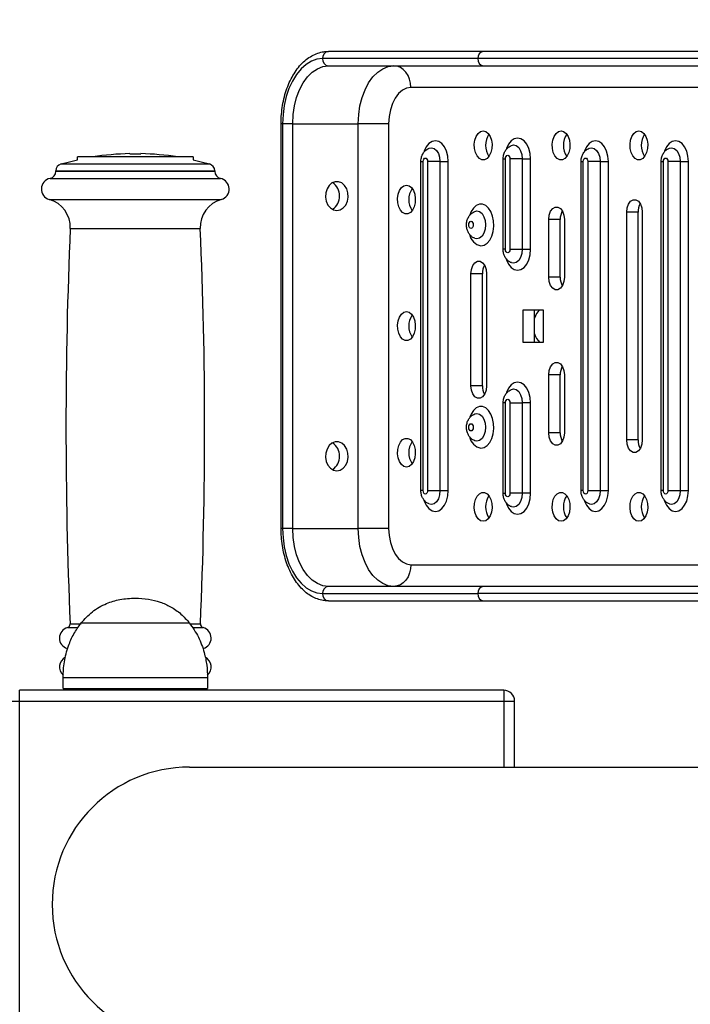
# Model space of a CAD drawing. Units: millimetres. Extents: x 2206 to 16803, y 2911 to 8851.
# Drawn here: x 4437 to 4623, y 4251 to 4523 of the extents above; entities that cross this region are included whole.
import ezdxf

# ---------------------------------------------------------------- set-up
doc = ezdxf.new("R2010")
doc.units = ezdxf.units.MM
doc.layers.add('标注层', color=6, linetype='Continuous')
doc.styles.get("Standard").update_dxf_attribs({"font": 'arial.ttf'})
doc.dimstyles.new('1：80', dxfattribs={"dimtxt": 80, "dimasz": 2.5, "dimexe": 1.25, "dimexo": 0.625, "dimtad": 1, "dimdec": 0, "dimdsep": 46, "dimtxsty": 'Standard', "dimcen": 2.5, "dimadec": 0, "dimazin": 0, "dimtfac": 1, "dimtdec": 0, "dimtmove": 0, "dimatfit": 3, "dimfxl": 1, "dimarcsym": 0})

# ---------------------------------------------------------------- blocks, each defined once
blk = doc.blocks.new('*D44')
at = {"layer": 'Defpoints', "color": 0, "transparency": 16777216}
for p in [(5993.55, 4756.57), (3734.39, 4278.26), (5993.55, 4278.26)]:
    blk.add_point(p, dxfattribs=at)
at = {"layer": '标注层', "color": 0, "lineweight": -2, "transparency": 16777216}
for p, q in [((3734.39, 4278.88), (3734.39, 4757.82)), ((3736.89, 4756.57), (5991.05, 4756.57)), ((5993.55, 4278.88), (5993.55, 4757.82))]:
    blk.add_line(p, q, dxfattribs=at)
at = {"layer": '标注层', "color": 0, "transparency": 16777216}
for points in [[(3736.89, 4756.99), (3736.89, 4756.16), (3734.39, 4756.57)], [(5991.05, 4756.99), (5991.05, 4756.16), (5993.55, 4756.57)]]:
    blk.add_solid(points, dxfattribs=at)
at = {"layer": '标注层', "color": 0, "transparency": 16777216, "insert": (4863.97, 4798.04), "char_height": 80, "attachment_point": 5}
blk.add_mtext('2259', dxfattribs=at)

msp = doc.modelspace()

# ---------------------------------------------------------------- linework, layer by layer
at = {"color": 7, "linetype": 'Continuous', "lineweight": 25}
for p, q in [((4565.4, 4514.26), (4522.42, 4514.26)), ((4670.28, 4514.26), (4565.4, 4514.26)), ((4563.83, 4512.26), (4520.84, 4512.26)), ((4668.71, 4512.26), (4563.83, 4512.26)), ((4522.42, 4510.26), (4565.4, 4510.26)), ((4565.4, 4510.26), (4670.28, 4510.26)), ((4509.33, 4382.26), (4509.33, 4494.26)), ((4512.56, 4494.26), (4509.76, 4494.26)), ((4509.76, 4494.26), (4509.76, 4382.26)), ((4512.56, 4494.26), (4530.69, 4494.26)), ((4512.56, 4382.26), (4512.56, 4494.26)), ((4530.69, 4382.26), (4530.69, 4494.26)), ((4539.11, 4494.26), (4530.69, 4494.26)), ((4539.11, 4494.26), (4539.11, 4382.26)), ((4452.97, 4484.25), (4452.97, 4485.05)), ((4484.97, 4485.05), (4452.97, 4485.05)), ((4467.47, 4485.96), (4470.47, 4485.96)), ((4484.97, 4485.05), (4484.97, 4484.25)), ((4548.03, 4392.76), (4548.03, 4483.76)), ((4548.67, 4392.76), (4548.67, 4483.76)), ((4549.9, 4483.76), (4549.9, 4392.76)), ((4553.31, 4483.76), (4549.9, 4483.76)), ((4553.31, 4483.76), (4555.59, 4483.76)), ((4553.31, 4483.76), (4553.31, 4392.76)), ((4555.59, 4392.76), (4555.59, 4483.76)), ((4570.8, 4459.51), (4570.8, 4484.51)), ((4571.43, 4459.51), (4571.43, 4484.51)), ((4576.08, 4484.51), (4572.67, 4484.51)), ((4572.67, 4484.51), (4572.67, 4459.51)), ((4576.08, 4484.51), (4578.36, 4484.51)), ((4576.08, 4484.51), (4576.08, 4459.51)), ((4578.36, 4459.51), (4578.36, 4484.51)), ((4592.36, 4392.76), (4592.36, 4483.76)), ((4592.99, 4392.76), (4592.99, 4483.76)), ((4594.23, 4483.76), (4594.23, 4392.76)), ((4597.64, 4483.76), (4594.23, 4483.76)), ((4597.64, 4483.76), (4599.92, 4483.76)), ((4597.64, 4483.76), (4597.64, 4392.76)), ((4599.92, 4392.76), (4599.92, 4483.76)), ((4614.52, 4392.76), (4614.52, 4483.76)), ((4615.16, 4392.76), (4615.16, 4483.76)), ((4619.81, 4483.76), (4616.39, 4483.76)), ((4616.39, 4483.76), (4616.39, 4392.76)), ((4619.81, 4483.76), (4622.08, 4483.76)), ((4619.81, 4483.76), (4619.81, 4392.76)), ((4622.08, 4392.76), (4622.08, 4483.76)), ((4446.97, 4481.08), (4446.97, 4481.18)), ((4490.97, 4481.18), (4490.97, 4481.08)), ((4583.44, 4451.76), (4583.44, 4467.76)), ((4586.59, 4467.76), (4583.44, 4467.76)), ((4586.59, 4451.76), (4586.59, 4467.76)), ((4587.75, 4467.76), (4587.75, 4451.76)), ((4604.99, 4406.76), (4604.99, 4469.76)), ((4608.14, 4469.76), (4604.99, 4469.76)), ((4608.14, 4406.76), (4608.14, 4469.76)), ((4609.3, 4469.76), (4609.3, 4406.76)), ((4572.67, 4459.51), (4576.08, 4459.51)), ((4576.08, 4459.51), (4578.36, 4459.51)), ((4561.89, 4421.75), (4561.89, 4452.75)), ((4565.04, 4452.75), (4561.89, 4452.75)), ((4565.04, 4421.75), (4565.04, 4452.75)), ((4566.2, 4452.75), (4566.2, 4421.75)), ((4586.59, 4451.76), (4583.44, 4451.76)), ((4576.36, 4442.76), (4581.9, 4442.76)), ((4576.36, 4433.76), (4576.36, 4442.76)), ((4579.51, 4433.76), (4579.51, 4442.76)), ((4581.9, 4442.76), (4581.9, 4433.76)), ((4581.9, 4433.76), (4576.36, 4433.76)), ((4583.44, 4408.76), (4583.44, 4424.76)), ((4586.59, 4424.76), (4583.44, 4424.76)), ((4586.59, 4408.76), (4586.59, 4424.76)), ((4587.75, 4424.76), (4587.75, 4408.76)), ((4565.04, 4421.75), (4561.89, 4421.75)), ((4570.8, 4392.01), (4570.8, 4417.01)), ((4571.43, 4392.01), (4571.43, 4417.01)), ((4572.67, 4417.01), (4576.08, 4417.01)), ((4572.67, 4417.01), (4572.67, 4392.01)), ((4578.36, 4417.01), (4576.08, 4417.01)), ((4576.08, 4417.01), (4576.08, 4392.01)), ((4578.36, 4392.01), (4578.36, 4417.01)), ((4586.59, 4408.76), (4583.44, 4408.76)), ((4608.14, 4406.76), (4604.99, 4406.76)), ((4549.9, 4392.76), (4553.31, 4392.76)), ((4553.31, 4392.76), (4555.59, 4392.76)), ((4576.08, 4392.01), (4572.67, 4392.01)), ((4578.36, 4392.01), (4576.08, 4392.01)), ((4594.23, 4392.76), (4597.64, 4392.76)), ((4597.64, 4392.76), (4599.92, 4392.76)), ((4616.39, 4392.76), (4619.81, 4392.76)), ((4619.81, 4392.76), (4622.08, 4392.76)), ((4512.56, 4382.26), (4509.76, 4382.26)), ((4512.56, 4382.26), (4530.69, 4382.26)), ((4539.11, 4382.26), (4530.69, 4382.26)), ((4520.84, 4364.26), (4563.83, 4364.26)), ((4565.4, 4366.26), (4522.42, 4366.26)), ((4668.71, 4364.26), (4563.83, 4364.26)), ((4670.28, 4366.26), (4565.4, 4366.26)), ((4522.42, 4362.26), (4565.4, 4362.26)), ((4565.4, 4362.26), (4670.28, 4362.26)), ((4453.97, 4356.13), (4483.97, 4356.13)), ((4453.97, 4356.13), (4483.97, 4356.13)), ((4448.97, 4338.01), (4448.97, 4341.01)), ((4488.97, 4341.01), (4488.97, 4338.01)), ((4436.97, 4334.5), (4436.97, 4337.5)), ((4570.97, 4337.5), (4436.97, 4337.5)), ((4448.97, 4338.01), (4488.97, 4338.01)), ((4452.97, 4337.5), (4452.97, 4338.01)), ((4462.97, 4337.5), (4462.97, 4338.01)), ((4474.97, 4338.01), (4474.97, 4337.5)), ((4484.97, 4338.01), (4484.97, 4337.5)), ((4570.97, 4337.5), (4570.97, 4334.5)), ((4433.97, 4334.5), (4436.97, 4334.5)), ((4436.97, 4334.5), (4570.97, 4334.5)), ((4436.97, 4221.5), (4436.97, 4334.5)), ((4570.97, 4334.5), (4573.97, 4334.5)), ((4573.97, 4316.26), (4573.97, 4334.5)), ((4483.97, 4316.26), (4683.97, 4316.26))]:
    msp.add_line(p, q, dxfattribs=at)
at = {"color": 8, "linetype": 'Continuous', "lineweight": 25}
for p, q in [((4720.28, 4504.26), (4545.27, 4504.26)), ((4509.76, 4494.26), (4509.33, 4494.26)), ((4548.03, 4483.76), (4548.67, 4483.76)), ((4570.8, 4484.51), (4571.43, 4484.51)), ((4592.36, 4483.76), (4592.99, 4483.76)), ((4614.52, 4483.76), (4615.16, 4483.76)), ((4446.97, 4481.18), (4490.97, 4481.18)), ((4446.97, 4481.08), (4490.97, 4481.08)), ((4448.43, 4483.11), (4489.52, 4483.11)), ((4445.37, 4479.12), (4492.57, 4479.12)), ((4445.16, 4473.3), (4492.79, 4473.3)), ((4450.97, 4465.25), (4486.97, 4465.25)), ((4571.43, 4459.51), (4570.8, 4459.51)), ((4571.43, 4417.01), (4570.8, 4417.01)), ((4548.67, 4392.76), (4548.03, 4392.76)), ((4570.8, 4392.01), (4571.43, 4392.01)), ((4592.99, 4392.76), (4592.36, 4392.76)), ((4615.16, 4392.76), (4614.52, 4392.76)), ((4509.76, 4382.26), (4509.33, 4382.26)), ((4545.27, 4372.26), (4720.3, 4372.26)), ((4450.94, 4355.87), (4453.97, 4355.87)), ((4483.97, 4355.87), (4487.01, 4355.87)), ((4450.2, 4354.86), (4453.1, 4354.86)), ((4484.92, 4354.86), (4487.75, 4354.86)), ((4448.97, 4341.01), (4488.97, 4341.01)), ((4570.97, 4334.5), (4570.97, 4316.26))]:
    msp.add_line(p, q, dxfattribs=at)
at = {"color": 7, "linetype": 'Continuous', "lineweight": 25, "flags": 128}
for points in [[(4520.84, 4512.26), (4519.26, 4512.07), (4517.72, 4511.53), (4516.24, 4510.63), (4514.85, 4509.4), (4513.58, 4507.86), (4512.46, 4506.04), (4511.52, 4503.99), (4510.76, 4501.73), (4510.21, 4499.33), (4509.87, 4496.82), (4509.76, 4494.26)], [(4512.56, 4494.26), (4512.69, 4496.76), (4513.05, 4499.2), (4513.64, 4501.52), (4514.45, 4503.66), (4515.45, 4505.57), (4516.63, 4507.2), (4517.94, 4508.51), (4519.37, 4509.47), (4520.87, 4510.06), (4522.42, 4510.26)], [(4530.69, 4494.26), (4530.81, 4496.76), (4531.17, 4499.2), (4531.76, 4501.52), (4532.57, 4503.66), (4533.57, 4505.57), (4534.75, 4507.2), (4536.07, 4508.51), (4537.5, 4509.47), (4539, 4510.06), (4540.54, 4510.26)], [(4545.27, 4504.26), (4545.18, 4505.43), (4544.91, 4506.55), (4544.47, 4507.59), (4543.88, 4508.5), (4543.17, 4509.24), (4542.35, 4509.8), (4541.46, 4510.14), (4540.54, 4510.26)], [(4545.27, 4504.26), (4544.07, 4504.06), (4542.91, 4503.49), (4541.85, 4502.57), (4540.91, 4501.33), (4540.15, 4499.81), (4539.58, 4498.08), (4539.23, 4496.21), (4539.11, 4494.26)], [(4565.28, 4492.26), (4566, 4492.08), (4566.66, 4491.56), (4567.2, 4490.75), (4567.57, 4489.72), (4567.73, 4488.55), (4567.68, 4487.37), (4567.41, 4486.26), (4566.95, 4485.32), (4566.35, 4484.65), (4565.64, 4484.3), (4564.91, 4484.3), (4564.21, 4484.65), (4563.6, 4485.32), (4563.14, 4486.26), (4562.88, 4487.37), (4562.82, 4488.55), (4562.98, 4489.72), (4563.35, 4490.75), (4563.89, 4491.56), (4564.55, 4492.08), (4565.28, 4492.26)], [(4586.83, 4492.26), (4587.55, 4492.08), (4588.21, 4491.56), (4588.75, 4490.75), (4589.12, 4489.72), (4589.28, 4488.55), (4589.23, 4487.37), (4588.96, 4486.26), (4588.5, 4485.32), (4587.89, 4484.65), (4587.19, 4484.3), (4586.46, 4484.3), (4585.76, 4484.65), (4585.15, 4485.32), (4584.69, 4486.26), (4584.42, 4487.37), (4584.37, 4488.55), (4584.53, 4489.72), (4584.9, 4490.75), (4585.44, 4491.56), (4586.1, 4492.08), (4586.83, 4492.26)], [(4608.37, 4492.26), (4609.1, 4492.08), (4609.76, 4491.56), (4610.3, 4490.75), (4610.67, 4489.72), (4610.83, 4488.55), (4610.77, 4487.37), (4610.51, 4486.26), (4610.05, 4485.32), (4609.44, 4484.65), (4608.74, 4484.3), (4608.01, 4484.3), (4607.3, 4484.65), (4606.7, 4485.32), (4606.24, 4486.26), (4605.97, 4487.37), (4605.92, 4488.55), (4606.08, 4489.72), (4606.45, 4490.75), (4606.99, 4491.56), (4607.65, 4492.08), (4608.37, 4492.26)], [(4448.43, 4483.11), (4450.76, 4483.73), (4452.97, 4484.25)], [(4484.97, 4484.25), (4487.19, 4483.73), (4489.52, 4483.11)], [(4548.67, 4483.76), (4548.71, 4484.14), (4548.85, 4484.46), (4549.05, 4484.68), (4549.28, 4484.76), (4549.52, 4484.68), (4549.72, 4484.46), (4549.85, 4484.14), (4549.9, 4483.76)], [(4571.43, 4484.51), (4571.48, 4484.89), (4571.61, 4485.21), (4571.81, 4485.43), (4572.05, 4485.51), (4572.29, 4485.43), (4572.49, 4485.21), (4572.62, 4484.89), (4572.67, 4484.51)], [(4592.99, 4483.76), (4593.04, 4484.14), (4593.17, 4484.46), (4593.37, 4484.68), (4593.61, 4484.76), (4593.85, 4484.68), (4594.05, 4484.46), (4594.18, 4484.14), (4594.23, 4483.76)], [(4615.16, 4483.76), (4615.2, 4484.14), (4615.34, 4484.46), (4615.54, 4484.68), (4615.77, 4484.76), (4616.01, 4484.68), (4616.21, 4484.46), (4616.34, 4484.14), (4616.39, 4483.76)], [(4524.78, 4470.26), (4525.71, 4470.43), (4526.55, 4470.95), (4527.24, 4471.76), (4527.71, 4472.79), (4527.92, 4473.96), (4527.85, 4475.15), (4527.51, 4476.26), (4526.92, 4477.19), (4526.15, 4477.86), (4525.25, 4478.21), (4524.31, 4478.21), (4523.41, 4477.86), (4522.64, 4477.19), (4522.05, 4476.26), (4521.71, 4475.15), (4521.64, 4473.96), (4521.84, 4472.79), (4522.31, 4471.76), (4523, 4470.95), (4523.85, 4470.43), (4524.78, 4470.26)], [(4544.04, 4477.26), (4544.76, 4477.08), (4545.42, 4476.56), (4545.96, 4475.75), (4546.33, 4474.72), (4546.49, 4473.55), (4546.44, 4472.37), (4546.17, 4471.26), (4545.71, 4470.32), (4545.11, 4469.65), (4544.4, 4469.3), (4543.67, 4469.3), (4542.97, 4469.65), (4542.36, 4470.32), (4541.9, 4471.26), (4541.64, 4472.37), (4541.58, 4473.55), (4541.74, 4474.72), (4542.11, 4475.75), (4542.65, 4476.56), (4543.31, 4477.08), (4544.04, 4477.26)], [(4604.99, 4469.76), (4605.12, 4470.95), (4605.49, 4472.01), (4606.06, 4472.79), (4606.77, 4473.2), (4607.52, 4473.2), (4608.22, 4472.79), (4608.79, 4472.01), (4609.17, 4470.95), (4609.3, 4469.76)], [(4583.44, 4467.76), (4583.57, 4468.95), (4583.94, 4470.01), (4584.52, 4470.79), (4585.22, 4471.2), (4585.97, 4471.2), (4586.67, 4470.79), (4587.24, 4470.01), (4587.62, 4468.95), (4587.75, 4467.76)], [(4561.9, 4467.26), (4562.14, 4467.18), (4562.34, 4466.96), (4562.47, 4466.64), (4562.52, 4466.26), (4562.47, 4465.87), (4562.34, 4465.55), (4562.14, 4465.33), (4561.9, 4465.26), (4561.67, 4465.33), (4561.47, 4465.55), (4561.33, 4465.87), (4561.29, 4466.26), (4561.33, 4466.64), (4561.47, 4466.96), (4561.67, 4467.18), (4561.9, 4467.26)], [(4572.67, 4459.51), (4572.62, 4459.12), (4572.49, 4458.8), (4572.29, 4458.58), (4572.05, 4458.51), (4571.81, 4458.58), (4571.61, 4458.8), (4571.48, 4459.12), (4571.43, 4459.51)], [(4561.89, 4452.75), (4562.02, 4453.95), (4562.39, 4455), (4562.97, 4455.78), (4563.67, 4456.2), (4564.42, 4456.2), (4565.12, 4455.78), (4565.7, 4455), (4566.07, 4453.95), (4566.2, 4452.75)], [(4587.75, 4451.76), (4587.62, 4450.56), (4587.24, 4449.51), (4586.67, 4448.72), (4585.97, 4448.31), (4585.22, 4448.31), (4584.52, 4448.72), (4583.94, 4449.51), (4583.57, 4450.56), (4583.44, 4451.76)], [(4544.04, 4442.26), (4544.76, 4442.08), (4545.42, 4441.56), (4545.96, 4440.75), (4546.33, 4439.72), (4546.49, 4438.55), (4546.44, 4437.37), (4546.17, 4436.26), (4545.71, 4435.32), (4545.11, 4434.65), (4544.4, 4434.3), (4543.67, 4434.3), (4542.97, 4434.65), (4542.36, 4435.32), (4541.9, 4436.26), (4541.64, 4437.37), (4541.58, 4438.55), (4541.74, 4439.72), (4542.11, 4440.75), (4542.65, 4441.56), (4543.31, 4442.08), (4544.04, 4442.26)], [(4583.44, 4424.76), (4583.57, 4425.95), (4583.94, 4427.01), (4584.52, 4427.79), (4585.22, 4428.2), (4585.97, 4428.2), (4586.67, 4427.79), (4587.24, 4427.01), (4587.62, 4425.95), (4587.75, 4424.76)], [(4566.2, 4421.75), (4566.07, 4420.55), (4565.7, 4419.5), (4565.12, 4418.72), (4564.42, 4418.3), (4563.67, 4418.3), (4562.97, 4418.72), (4562.39, 4419.5), (4562.02, 4420.55), (4561.89, 4421.75)], [(4571.43, 4417.01), (4571.48, 4417.39), (4571.61, 4417.71), (4571.81, 4417.93), (4572.05, 4418.01), (4572.29, 4417.93), (4572.49, 4417.71), (4572.62, 4417.39), (4572.67, 4417.01)], [(4561.9, 4409.26), (4561.67, 4409.33), (4561.47, 4409.55), (4561.33, 4409.87), (4561.29, 4410.26), (4561.33, 4410.64), (4561.47, 4410.96), (4561.67, 4411.18), (4561.9, 4411.26), (4562.14, 4411.18), (4562.34, 4410.96), (4562.47, 4410.64), (4562.52, 4410.26), (4562.47, 4409.87), (4562.34, 4409.55), (4562.14, 4409.33), (4561.9, 4409.26)], [(4544.04, 4399.26), (4543.31, 4399.43), (4542.65, 4399.95), (4542.11, 4400.76), (4541.74, 4401.79), (4541.58, 4402.96), (4541.64, 4404.15), (4541.9, 4405.26), (4542.36, 4406.19), (4542.97, 4406.86), (4543.67, 4407.21), (4544.4, 4407.21), (4545.11, 4406.86), (4545.71, 4406.19), (4546.17, 4405.26), (4546.44, 4404.15), (4546.49, 4402.96), (4546.33, 4401.79), (4545.96, 4400.76), (4545.42, 4399.95), (4544.76, 4399.43), (4544.04, 4399.26)], [(4587.75, 4408.76), (4587.62, 4407.56), (4587.24, 4406.51), (4586.67, 4405.72), (4585.97, 4405.31), (4585.22, 4405.31), (4584.52, 4405.72), (4583.94, 4406.51), (4583.57, 4407.56), (4583.44, 4408.76)], [(4524.78, 4398.26), (4525.71, 4398.43), (4526.55, 4398.95), (4527.24, 4399.76), (4527.71, 4400.79), (4527.92, 4401.96), (4527.85, 4403.15), (4527.51, 4404.26), (4526.92, 4405.19), (4526.15, 4405.86), (4525.25, 4406.21), (4524.31, 4406.21), (4523.41, 4405.86), (4522.64, 4405.19), (4522.05, 4404.26), (4521.71, 4403.15), (4521.64, 4401.96), (4521.84, 4400.79), (4522.31, 4399.76), (4523, 4398.95), (4523.85, 4398.43), (4524.78, 4398.26)], [(4609.3, 4406.76), (4609.17, 4405.56), (4608.79, 4404.51), (4608.22, 4403.72), (4607.52, 4403.31), (4606.77, 4403.31), (4606.06, 4403.72), (4605.49, 4404.51), (4605.12, 4405.56), (4604.99, 4406.76)], [(4549.9, 4392.76), (4549.85, 4392.37), (4549.72, 4392.05), (4549.52, 4391.83), (4549.28, 4391.76), (4549.05, 4391.83), (4548.85, 4392.05), (4548.71, 4392.37), (4548.67, 4392.76)], [(4565.28, 4384.26), (4564.55, 4384.43), (4563.89, 4384.95), (4563.35, 4385.76), (4562.98, 4386.79), (4562.82, 4387.96), (4562.88, 4389.15), (4563.14, 4390.26), (4563.6, 4391.19), (4564.21, 4391.86), (4564.91, 4392.21), (4565.64, 4392.21), (4566.35, 4391.86), (4566.95, 4391.19), (4567.41, 4390.26), (4567.68, 4389.15), (4567.73, 4387.96), (4567.57, 4386.79), (4567.2, 4385.76), (4566.66, 4384.95), (4566, 4384.43), (4565.28, 4384.26)], [(4572.67, 4392.01), (4572.62, 4391.62), (4572.49, 4391.3), (4572.29, 4391.08), (4572.05, 4391.01), (4571.81, 4391.08), (4571.61, 4391.3), (4571.48, 4391.62), (4571.43, 4392.01)], [(4586.83, 4384.26), (4586.1, 4384.43), (4585.44, 4384.95), (4584.9, 4385.76), (4584.53, 4386.79), (4584.37, 4387.96), (4584.42, 4389.15), (4584.69, 4390.26), (4585.15, 4391.19), (4585.76, 4391.86), (4586.46, 4392.21), (4587.19, 4392.21), (4587.89, 4391.86), (4588.5, 4391.19), (4588.96, 4390.26), (4589.23, 4389.15), (4589.28, 4387.96), (4589.12, 4386.79), (4588.75, 4385.76), (4588.21, 4384.95), (4587.55, 4384.43), (4586.83, 4384.26)], [(4594.23, 4392.76), (4594.18, 4392.37), (4594.05, 4392.05), (4593.85, 4391.83), (4593.61, 4391.76), (4593.37, 4391.83), (4593.17, 4392.05), (4593.04, 4392.37), (4592.99, 4392.76)], [(4608.37, 4384.26), (4607.65, 4384.43), (4606.99, 4384.95), (4606.45, 4385.76), (4606.08, 4386.79), (4605.92, 4387.96), (4605.97, 4389.15), (4606.24, 4390.26), (4606.7, 4391.19), (4607.3, 4391.86), (4608.01, 4392.21), (4608.74, 4392.21), (4609.44, 4391.86), (4610.05, 4391.19), (4610.51, 4390.26), (4610.77, 4389.15), (4610.83, 4387.96), (4610.67, 4386.79), (4610.3, 4385.76), (4609.76, 4384.95), (4609.1, 4384.43), (4608.37, 4384.26)], [(4616.39, 4392.76), (4616.34, 4392.37), (4616.21, 4392.05), (4616.01, 4391.83), (4615.77, 4391.76), (4615.54, 4391.83), (4615.34, 4392.05), (4615.2, 4392.37), (4615.16, 4392.76)], [(4509.76, 4382.26), (4509.87, 4379.69), (4510.21, 4377.18), (4510.76, 4374.78), (4511.52, 4372.52), (4512.46, 4370.47), (4513.58, 4368.65), (4514.85, 4367.11), (4516.24, 4365.88), (4517.72, 4364.98), (4519.26, 4364.44), (4520.84, 4364.26)], [(4522.42, 4366.26), (4520.87, 4366.45), (4519.37, 4367.04), (4517.94, 4368), (4516.63, 4369.31), (4515.45, 4370.94), (4514.45, 4372.85), (4513.64, 4374.99), (4513.05, 4377.31), (4512.69, 4379.75), (4512.56, 4382.26)], [(4540.54, 4366.26), (4539, 4366.45), (4537.5, 4367.04), (4536.07, 4368), (4534.75, 4369.31), (4533.57, 4370.94), (4532.57, 4372.85), (4531.76, 4374.99), (4531.17, 4377.31), (4530.81, 4379.75), (4530.69, 4382.26)], [(4539.11, 4382.26), (4539.23, 4380.3), (4539.58, 4378.43), (4540.15, 4376.7), (4540.91, 4375.18), (4541.85, 4373.94), (4542.91, 4373.02), (4544.07, 4372.45), (4545.27, 4372.26)], [(4545.27, 4372.26), (4545.18, 4371.09), (4544.91, 4369.96), (4544.47, 4368.92), (4543.88, 4368.01), (4543.17, 4367.27), (4542.35, 4366.71), (4541.46, 4366.37), (4540.54, 4366.26)]]:
    msp.add_lwpolyline(points, dxfattribs=at)
at = {"color": 8, "linetype": 'Continuous', "lineweight": 25, "flags": 128}
for points in [[(4555.59, 4483.76), (4555.47, 4485.25), (4555.12, 4486.64), (4554.55, 4487.84), (4553.82, 4488.75), (4552.96, 4489.33), (4552.04, 4489.53), (4551.12, 4489.33), (4550.26, 4488.75), (4549.53, 4487.84), (4548.96, 4486.64), (4548.93, 4486.54)], [(4578.36, 4484.51), (4578.24, 4486), (4577.88, 4487.39), (4577.32, 4488.59), (4576.58, 4489.5), (4575.73, 4490.08), (4574.81, 4490.28), (4573.89, 4490.08), (4573.03, 4489.5), (4572.3, 4488.59), (4571.73, 4487.39), (4571.7, 4487.29)], [(4599.92, 4483.76), (4599.8, 4485.25), (4599.44, 4486.64), (4598.88, 4487.84), (4598.14, 4488.75), (4597.29, 4489.33), (4596.37, 4489.53), (4595.45, 4489.33), (4594.59, 4488.75), (4593.86, 4487.84), (4593.29, 4486.64), (4593.26, 4486.54)], [(4622.08, 4483.76), (4621.96, 4485.25), (4621.61, 4486.64), (4621.04, 4487.84), (4620.31, 4488.75), (4619.45, 4489.33), (4618.53, 4489.53), (4617.61, 4489.33), (4616.76, 4488.75), (4616.02, 4487.84), (4615.46, 4486.64), (4615.42, 4486.54)], [(4550.35, 4487.5), (4550.94, 4487.62), (4551.67, 4487.43), (4552.33, 4486.88), (4552.86, 4486.03), (4553.2, 4484.95), (4553.31, 4483.76)], [(4573.12, 4488.25), (4573.71, 4488.37), (4574.44, 4488.18), (4575.1, 4487.63), (4575.63, 4486.78), (4575.97, 4485.7), (4576.08, 4484.51)], [(4594.68, 4487.5), (4595.26, 4487.62), (4596, 4487.43), (4596.66, 4486.88), (4597.19, 4486.03), (4597.53, 4484.95), (4597.64, 4483.76)], [(4616.84, 4487.5), (4617.43, 4487.62), (4618.16, 4487.43), (4618.83, 4486.88), (4619.35, 4486.03), (4619.69, 4484.95), (4619.81, 4483.76)], [(4564.66, 4460.49), (4565.54, 4460.67), (4566.37, 4461.2), (4567.09, 4462.05), (4567.66, 4463.16), (4568.04, 4464.47), (4568.21, 4465.89), (4568.15, 4467.34), (4567.88, 4468.71), (4567.4, 4469.93), (4566.75, 4470.92), (4565.97, 4471.62), (4565.11, 4471.98), (4564.22, 4471.98), (4563.35, 4471.62), (4562.57, 4470.92), (4561.92, 4469.93), (4561.55, 4469.05)], [(4562.94, 4469.98), (4563.56, 4470.12), (4564.29, 4469.93), (4564.96, 4469.38), (4565.48, 4468.53), (4565.82, 4467.45), (4565.94, 4466.26), (4565.82, 4465.06), (4565.48, 4463.99), (4564.96, 4463.13), (4564.29, 4462.58), (4563.56, 4462.39), (4562.97, 4462.51)], [(4571.66, 4456.85), (4571.73, 4456.62), (4572.3, 4455.43), (4573.03, 4454.51), (4573.89, 4453.93), (4574.81, 4453.74), (4575.73, 4453.93), (4576.58, 4454.51), (4577.32, 4455.43), (4577.88, 4456.62), (4578.24, 4458.01), (4578.36, 4459.51)], [(4576.08, 4459.51), (4575.97, 4458.31), (4575.63, 4457.24), (4575.1, 4456.38), (4574.44, 4455.83), (4573.71, 4455.64), (4573.14, 4455.75)], [(4578.36, 4417.01), (4578.24, 4418.5), (4577.88, 4419.89), (4577.32, 4421.09), (4576.58, 4422), (4575.73, 4422.58), (4574.81, 4422.78), (4573.89, 4422.58), (4573.03, 4422), (4572.3, 4421.09), (4571.73, 4419.89), (4571.7, 4419.79)], [(4573.12, 4420.75), (4573.71, 4420.87), (4574.44, 4420.68), (4575.1, 4420.13), (4575.63, 4419.28), (4575.97, 4418.2), (4576.08, 4417.01)], [(4564.66, 4404.49), (4565.54, 4404.67), (4566.37, 4405.2), (4567.09, 4406.05), (4567.66, 4407.16), (4568.04, 4408.47), (4568.21, 4409.89), (4568.15, 4411.34), (4567.88, 4412.71), (4567.4, 4413.93), (4566.75, 4414.92), (4565.97, 4415.62), (4565.11, 4415.98), (4564.22, 4415.98), (4563.35, 4415.62), (4562.57, 4414.92), (4561.92, 4413.93), (4561.56, 4413.06)], [(4562.94, 4413.98), (4563.56, 4414.12), (4564.29, 4413.93), (4564.96, 4413.38), (4565.48, 4412.53), (4565.82, 4411.45), (4565.94, 4410.26), (4565.82, 4409.06), (4565.48, 4407.99), (4564.96, 4407.13), (4564.29, 4406.58), (4563.56, 4406.39), (4562.97, 4406.51)], [(4548.89, 4390.1), (4548.96, 4389.87), (4549.53, 4388.68), (4550.26, 4387.76), (4551.12, 4387.18), (4552.04, 4386.99), (4552.96, 4387.18), (4553.82, 4387.76), (4554.55, 4388.68), (4555.12, 4389.87), (4555.47, 4391.26), (4555.59, 4392.76)], [(4553.31, 4392.76), (4553.2, 4391.56), (4552.86, 4390.49), (4552.33, 4389.63), (4551.67, 4389.08), (4550.94, 4388.89), (4550.37, 4389)], [(4571.66, 4389.35), (4571.73, 4389.12), (4572.3, 4387.93), (4573.03, 4387.01), (4573.89, 4386.43), (4574.81, 4386.24), (4575.73, 4386.43), (4576.58, 4387.01), (4577.32, 4387.93), (4577.88, 4389.12), (4578.24, 4390.51), (4578.36, 4392.01)], [(4576.08, 4392.01), (4575.97, 4390.81), (4575.63, 4389.74), (4575.1, 4388.88), (4574.44, 4388.33), (4573.71, 4388.14), (4573.14, 4388.25)], [(4593.22, 4390.1), (4593.29, 4389.87), (4593.86, 4388.68), (4594.59, 4387.76), (4595.45, 4387.18), (4596.37, 4386.99), (4597.29, 4387.18), (4598.14, 4387.76), (4598.88, 4388.68), (4599.44, 4389.87), (4599.8, 4391.26), (4599.92, 4392.76)], [(4597.64, 4392.76), (4597.53, 4391.56), (4597.19, 4390.49), (4596.66, 4389.63), (4596, 4389.08), (4595.26, 4388.89), (4594.7, 4389)], [(4615.38, 4390.1), (4615.46, 4389.87), (4616.02, 4388.68), (4616.76, 4387.76), (4617.61, 4387.18), (4618.53, 4386.99), (4619.45, 4387.18), (4620.31, 4387.76), (4621.04, 4388.68), (4621.61, 4389.87), (4621.96, 4391.26), (4622.08, 4392.76)], [(4619.81, 4392.76), (4619.69, 4391.56), (4619.35, 4390.49), (4618.83, 4389.63), (4618.16, 4389.08), (4617.43, 4388.89), (4616.87, 4389)]]:
    msp.add_lwpolyline(points, dxfattribs=at)
at = {"color": 7, "linetype": 'Continuous', "lineweight": 25}
for centre, radius, start, end in [((4522.66, 4512.45), 1.83, 97.5675, 185.9551), ((4565.64, 4512.45), 1.83, 97.5672, 185.9564), ((4522.66, 4512.07), 1.83, 174.0449, 262.4325), ((4565.64, 4512.07), 1.83, 174.0436, 262.4328), ((4571.46, 4488.26), 5.54, 146.2833, 213.7167), ((4593.01, 4488.26), 5.54, 146.2833, 213.7167), ((4614.55, 4488.26), 5.54, 146.2833, 213.7167), ((4468.97, 4410.98), 75, 91.146, 99.0296), ((4468.97, 4410.98), 75, 80.9704, 88.854), ((4444.97, 4481.08), 2, 281.537, 0), ((4448.97, 4481.18), 2, 105.9008, 180), ((4488.97, 4481.18), 2, 0, 74.0992), ((4492.97, 4481.08), 2, 180, 258.463), ((4445.97, 4476.18), 3, 101.537, 254.2144), ((4491.97, 4476.18), 3, 285.7856, 78.463), ((4521.15, 4474.26), 4.39, 303.0495, 56.9505), ((4550.22, 4473.26), 5.54, 146.2833, 213.7167), ((4442.98, 4465.6), 8, 357.5068, 74.2144), ((4494.97, 4465.6), 8, 105.7856, 182.4932), ((4591.28, 4467.88), 4.69, 151.1962, 181.5424), ((4612.83, 4469.88), 4.69, 151.195, 181.5436), ((5717.42, 4410.11), 1267.64, 177.50676, 182.45227), ((3220.53, 4410.11), 1267.64, 357.54773, 2.49324), ((4569.73, 4452.88), 4.69, 151.195, 181.5436), ((4591.28, 4451.63), 4.69, 178.4564, 208.805), ((4583.91, 4439.33), 4.53, 130.8824, 165.8798), ((4550.22, 4438.26), 5.54, 146.2842, 213.7158), ((4583.91, 4437.18), 4.53, 194.1203, 229.1172), ((4591.28, 4424.88), 4.69, 151.1962, 181.5424), ((4569.73, 4421.62), 4.69, 178.4576, 208.8038), ((4591.28, 4408.63), 4.69, 178.4564, 208.805), ((4521.15, 4402.26), 4.39, 303.0492, 56.9508), ((4550.22, 4403.26), 5.54, 146.2842, 213.7158), ((4612.83, 4406.63), 4.69, 178.4564, 208.805), ((4571.46, 4388.26), 5.54, 146.2838, 213.7162), ((4593.01, 4388.26), 5.54, 146.2838, 213.7162), ((4614.55, 4388.26), 5.54, 146.2838, 213.7162), ((4522.66, 4364.45), 1.83, 97.5672, 185.9552), ((4522.66, 4364.07), 1.83, 174.0448, 262.4326), ((4565.64, 4364.45), 1.83, 97.5669, 185.9566), ((4565.64, 4364.07), 1.83, 174.0434, 262.4329), ((4449.94, 4355.82), 1, 285.0433, 2.4523), ((4488.01, 4355.82), 1, 177.5477, 254.9567), ((4450.97, 4351.96), 3, 105.0433, 253.7398), ((4486.97, 4351.96), 3, 286.2602, 74.9567), ((4450.97, 4343.96), 3, 116.5155, 229.1076), ((4486.97, 4343.96), 3, 310.8406, 63.2005), ((4570.97, 4334.5), 3, 0, 90), ((4483.97, 4278.26), 38, 90, 270)]:
    msp.add_arc(centre, radius, start, end, dxfattribs=at)
at = {"color": 8, "linetype": 'Continuous', "lineweight": 25}
for centre, start, end in [((4565.35, 4464.35), 189.8674, 259.8617), ((4565.35, 4408.35), 189.8821, 259.8641)]:
    msp.add_arc(centre, 3.93, start, end, dxfattribs=at)
at = {"color": 7, "linetype": 'Continuous', "lineweight": 25}
for points, knots in [([(4509.33, 4494.26), (4509.34, 4494.7), (4509.36, 4495.99), (4509.54, 4498.1), (4509.95, 4500.54), (4510.55, 4502.89), (4511.35, 4505.11), (4512.33, 4507.16), (4513.48, 4509.02), (4514.79, 4510.65), (4516.24, 4512.01), (4517.81, 4513.07), (4519.46, 4513.81), (4521.01, 4514.2), (4522, 4514.24), (4522.42, 4514.26)], [0, 0, 0, 0, 0.043473, 0.125205, 0.207063, 0.289077, 0.37131, 0.453805, 0.536554, 0.619422, 0.702026, 0.783813, 0.864179, 0.942799, 1, 1, 1, 1]), ([(4548.03, 4483.76), (4548.04, 4484.03), (4548.08, 4484.66), (4548.37, 4485.59), (4548.91, 4486.46), (4549.57, 4487.11), (4550.09, 4487.35), (4550.32, 4487.46)], [0, 0, 0, 0, 0.174299, 0.406622, 0.626747, 0.839364, 1, 1, 1, 1]), ([(4570.8, 4484.51), (4570.81, 4484.78), (4570.85, 4485.41), (4571.14, 4486.34), (4571.68, 4487.21), (4572.34, 4487.86), (4572.86, 4488.1), (4573.08, 4488.21)], [0, 0, 0, 0, 0.1743028, 0.406624, 0.6267521, 0.8393695, 1, 1, 1, 1]), ([(4592.36, 4483.76), (4592.37, 4484.03), (4592.4, 4484.66), (4592.7, 4485.59), (4593.24, 4486.46), (4593.89, 4487.11), (4594.42, 4487.35), (4594.64, 4487.46)], [0, 0, 0, 0, 0.1743, 0.406625, 0.626752, 0.839369, 1, 1, 1, 1]), ([(4614.52, 4483.76), (4614.54, 4484.03), (4614.57, 4484.66), (4614.86, 4485.59), (4615.4, 4486.46), (4616.06, 4487.11), (4616.58, 4487.35), (4616.81, 4487.46)], [0, 0, 0, 0, 0.1743, 0.406623, 0.626749, 0.839366, 1, 1, 1, 1]), ([(4562.95, 4462.56), (4562.78, 4462.63), (4562.33, 4462.81), (4561.72, 4463.34), (4561.17, 4464.08), (4560.8, 4464.97), (4560.62, 4466), (4560.68, 4467.09), (4561.01, 4468.12), (4561.55, 4468.99), (4562.22, 4469.64), (4562.75, 4469.87), (4562.98, 4469.98)], [0, 0, 0, 0, 0.05952, 0.157662, 0.255438, 0.357434, 0.467804, 0.588563, 0.703761, 0.812894, 0.918439, 1, 1, 1, 1]), ([(4573.1, 4455.81), (4572.95, 4455.87), (4572.51, 4456.03), (4571.92, 4456.54), (4571.35, 4457.27), (4570.97, 4458.15), (4570.81, 4458.92), (4570.8, 4459.38), (4570.8, 4459.51)], [0, 0, 0, 0, 0.104842, 0.302169, 0.498106, 0.701827, 0.921855, 1, 1, 1, 1]), ([(4570.8, 4417.01), (4570.81, 4417.28), (4570.85, 4417.91), (4571.14, 4418.84), (4571.68, 4419.71), (4572.34, 4420.37), (4572.86, 4420.61), (4573.09, 4420.71)], [0, 0, 0, 0, 0.173913, 0.405715, 0.625348, 0.837493, 1, 1, 1, 1]), ([(4562.95, 4406.56), (4562.77, 4406.63), (4562.3, 4406.82), (4561.7, 4407.37), (4561.15, 4408.12), (4560.78, 4409.01), (4560.61, 4410.05), (4560.69, 4411.14), (4561.03, 4412.17), (4561.58, 4413.03), (4562.25, 4413.66), (4562.76, 4413.88), (4562.98, 4413.97)], [0, 0, 0, 0, 0.063911, 0.161947, 0.259822, 0.362131, 0.472961, 0.594226, 0.709206, 0.818071, 0.923551, 1, 1, 1, 1]), ([(4550.33, 4389.06), (4550.18, 4389.12), (4549.74, 4389.28), (4549.15, 4389.79), (4548.59, 4390.52), (4548.2, 4391.4), (4548.04, 4392.17), (4548.03, 4392.63), (4548.03, 4392.76)], [0, 0, 0, 0, 0.104838, 0.302165, 0.498103, 0.701825, 0.921854, 1, 1, 1, 1]), ([(4573.09, 4388.31), (4572.94, 4388.37), (4572.51, 4388.53), (4571.92, 4389.04), (4571.35, 4389.77), (4570.97, 4390.65), (4570.81, 4391.42), (4570.8, 4391.88), (4570.8, 4392.01)], [0, 0, 0, 0, 0.102265, 0.30016, 0.496661, 0.700967, 0.92163, 1, 1, 1, 1]), ([(4594.66, 4389.06), (4594.51, 4389.12), (4594.07, 4389.28), (4593.48, 4389.79), (4592.91, 4390.52), (4592.53, 4391.4), (4592.37, 4392.17), (4592.36, 4392.63), (4592.36, 4392.76)], [0, 0, 0, 0, 0.1048437, 0.3021692, 0.498106, 0.7018271, 0.9218546, 1, 1, 1, 1]), ([(4616.82, 4389.06), (4616.67, 4389.12), (4616.23, 4389.28), (4615.64, 4389.79), (4615.08, 4390.52), (4614.69, 4391.4), (4614.54, 4392.17), (4614.52, 4392.63), (4614.52, 4392.76)], [0, 0, 0, 0, 0.104841, 0.302169, 0.498106, 0.701826, 0.921855, 1, 1, 1, 1]), ([(4522.42, 4362.26), (4522.08, 4362.27), (4521.2, 4362.3), (4519.77, 4362.61), (4518.17, 4363.25), (4516.65, 4364.19), (4515.22, 4365.42), (4513.9, 4366.91), (4512.72, 4368.66), (4511.69, 4370.63), (4510.83, 4372.78), (4510.15, 4375.08), (4509.67, 4377.5), (4509.38, 4379.9), (4509.35, 4381.5), (4509.33, 4382.26)], [0, 0, 0, 0, 0.045565, 0.121778, 0.198228, 0.275713, 0.354664, 0.435031, 0.516418, 0.598348, 0.680429, 0.762439, 0.844331, 0.926122, 1, 1, 1, 1]), ([(4453.97, 4356.13), (4454.96, 4357.21), (4456.98, 4359.43), (4460.76, 4361.55), (4464.83, 4362.81), (4467.55, 4362.94), (4468.97, 4363.01)], [0, 0, 0, 0, 0.256824, 0.52401, 0.750222, 1, 1, 1, 1]), ([(4468.97, 4363.01), (4470.19, 4362.96), (4472.53, 4362.86), (4475.82, 4362.02), (4478.87, 4360.66), (4481.67, 4358.73), (4483.21, 4356.99), (4483.97, 4356.13)], [0, 0, 0, 0, 0.213601, 0.409236, 0.592446, 0.798714, 1, 1, 1, 1]), ([(4448.97, 4341.01), (4449.05, 4342.48), (4449.19, 4345.47), (4450.3, 4349.54), (4451.86, 4353.17), (4453.27, 4355.14), (4453.97, 4356.13)], [0, 0, 0, 0, 0.271823, 0.552685, 0.775927, 1, 1, 1, 1]), ([(4483.97, 4356.13), (4484.85, 4354.86), (4486.61, 4352.33), (4488.04, 4348.28), (4488.84, 4344.5), (4488.93, 4342.16), (4488.97, 4341.01)], [0, 0, 0, 0, 0.284865, 0.5681, 0.787315, 1, 1, 1, 1])]:
    msp.add_open_spline(points, degree=3, knots=knots, dxfattribs=at)

# ---------------------------------------------------------------- dimensions: what is measured, and where the dimension line sits
at = {"layer": '标注层'}
dim = msp.add_linear_dim(base=(5993.55, 4756.57), p1=(3734.39, 4278.26), p2=(5993.55, 4278.26), dimstyle='1：80', dxfattribs=at)
dim.commit()
dim.dimension.update_dxf_attribs({"geometry": '*D44', "text_midpoint": (4863.97, 4798.04)})

doc.saveas('drawing.dxf')
